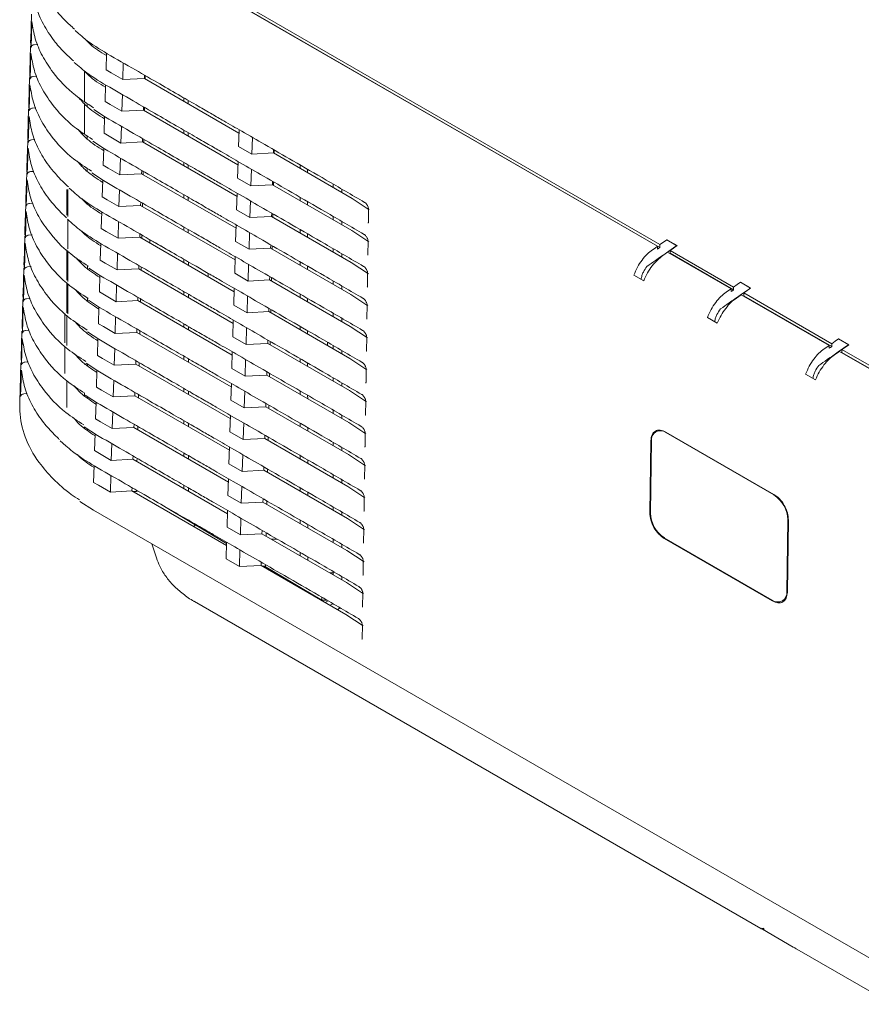
# Model space of a CAD drawing. Units: millimetres. Extents: x 11 to 409, y 17 to 283.
# Drawn here: x 297 to 321, y 218 to 246 of the extents above; entities that cross this region are included whole.
import ezdxf

# ---------------------------------------------------------------- set-up
doc = ezdxf.new("R2010")
doc.units = ezdxf.units.MM

msp = doc.modelspace()

# ---------------------------------------------------------------- linework, layer by layer
at = {"color": 7, "linetype": 'Continuous', "lineweight": 0}
for p, q in [((300.384, 248.547), (308.399, 243.92)), ((315.501, 239.83), (300.456, 248.515)), ((315.501, 239.913), (300.457, 248.598)), ((297.39, 246.553), (297.367, 245.803)), ((297.4, 246.345), (297.377, 245.595)), ((298.649, 246.078), (298.741, 245.999)), ((297.369, 245.886), (297.364, 245.723)), ((297.363, 245.639), (297.34, 244.888)), ((297.366, 245.734), (297.367, 245.668)), ((297.469, 245.674), (297.567, 245.681)), ((297.372, 245.431), (297.35, 244.68)), ((299.551, 245.429), (299.537, 244.949)), ((297.341, 244.971), (297.336, 244.809)), ((298.621, 245.163), (298.713, 245.085)), ((299.537, 244.949), (299.682, 244.863)), ((300.035, 245.148), (300.02, 244.667)), ((297.335, 244.725), (297.312, 243.972)), ((297.338, 244.82), (297.339, 244.754)), ((297.441, 244.759), (297.54, 244.766)), ((298.92, 244.912), (298.92, 244.032)), ((298.996, 244.861), (298.996, 244.828)), ((299.682, 244.863), (300.02, 244.667)), ((300.02, 244.667), (300.644, 244.699)), ((300.647, 244.795), (300.644, 244.699)), ((300.644, 244.699), (303.366, 243.127)), ((300.665, 244.686), (300.667, 244.783)), ((297.345, 244.517), (297.322, 243.765)), ((299.524, 244.514), (299.509, 244.034)), ((300.007, 244.233), (299.993, 243.753)), ((301.781, 244.042), (301.781, 244.14)), ((301.907, 244.067), (301.907, 243.969)), ((297.307, 243.811), (297.284, 243.057)), ((297.313, 244.056), (297.308, 243.895)), ((297.31, 243.907), (297.312, 243.84)), ((297.413, 243.844), (297.513, 243.851)), ((298.92, 243.969), (298.92, 243.099)), ((298.997, 243.978), (298.997, 243.889)), ((299.182, 243.807), (299.519, 243.585)), ((299.509, 244.034), (299.654, 243.948)), ((299.654, 243.948), (299.993, 243.753)), ((299.993, 243.753), (300.616, 243.784)), ((300.619, 243.88), (300.616, 243.784)), ((300.616, 243.784), (303.338, 242.213)), ((300.645, 243.767), (300.647, 243.864)), ((308.399, 243.92), (315.428, 239.862)), ((297.317, 243.603), (297.294, 242.849)), ((299.496, 243.6), (299.482, 243.12)), ((299.98, 243.319), (299.965, 242.838)), ((303.369, 243.223), (303.354, 242.743)), ((297.286, 243.141), (297.281, 242.981)), ((297.283, 242.992), (297.284, 242.926)), ((297.386, 242.929), (297.485, 242.936)), ((298.997, 243.045), (298.997, 242.951)), ((299.482, 243.12), (299.626, 243.034)), ((299.626, 243.034), (299.965, 242.838)), ((300.591, 242.966), (300.588, 242.87)), ((300.625, 242.848), (300.627, 242.945)), ((301.78, 243.112), (301.78, 243.21)), ((301.907, 243.137), (301.907, 243.039)), ((303.754, 243.001), (303.739, 242.52)), ((297.28, 242.897), (297.257, 242.142)), ((297.29, 242.689), (297.267, 241.934)), ((299.154, 242.892), (299.491, 242.67)), ((299.469, 242.685), (299.454, 242.205)), ((299.965, 242.838), (300.588, 242.87)), ((300.588, 242.87), (303.311, 241.298)), ((303.354, 242.743), (303.739, 242.52)), ((304.366, 242.648), (304.363, 242.552)), ((299.952, 242.404), (299.938, 241.924)), ((303.739, 242.52), (304.363, 242.552)), ((304.363, 242.552), (306.631, 241.242)), ((304.384, 242.54), (304.386, 242.636)), ((297.258, 242.226), (297.253, 242.067)), ((298.997, 242.111), (298.997, 242.019)), ((299.454, 242.205), (299.599, 242.119)), ((299.599, 242.119), (299.938, 241.924)), ((301.78, 242.182), (301.78, 242.279)), ((301.907, 242.206), (301.908, 242.108)), ((303.341, 242.309), (303.327, 241.828)), ((303.726, 242.086), (303.712, 241.606)), ((305.132, 242.107), (305.132, 242.205)), ((305.345, 242.083), (305.345, 241.985)), ((297.252, 241.983), (297.229, 241.227)), ((297.255, 242.079), (297.257, 242.012)), ((297.358, 242.014), (297.458, 242.021)), ((299.127, 241.978), (299.463, 241.756)), ((299.938, 241.924), (300.561, 241.955)), ((300.564, 242.051), (300.561, 241.955)), ((300.561, 241.955), (303.283, 240.384)), ((300.606, 241.929), (300.608, 242.026)), ((303.327, 241.828), (303.712, 241.606)), ((297.262, 241.775), (297.239, 241.019)), ((298.475, 241.536), (298.602, 241.428)), ((299.441, 241.771), (299.427, 241.291)), ((303.712, 241.606), (304.335, 241.637)), ((304.338, 241.733), (304.335, 241.637)), ((304.335, 241.637), (306.618, 240.319)), ((304.364, 241.62), (304.366, 241.717)), ((306.079, 241.561), (306.079, 241.657)), ((297.23, 241.311), (297.225, 241.153)), ((298.406, 241.504), (298.406, 240.756)), ((298.433, 241.498), (298.433, 240.724)), ((299.427, 241.291), (299.571, 241.205)), ((299.924, 241.49), (299.91, 241.009)), ((301.78, 241.251), (301.78, 241.349)), ((301.908, 241.275), (301.908, 241.177)), ((303.314, 241.394), (303.299, 240.913)), ((305.132, 241.177), (305.132, 241.275)), ((306.331, 241.511), (306.331, 241.415)), ((306.631, 241.242), (307.123, 240.916)), ((297.224, 241.069), (297.201, 240.312)), ((297.228, 241.165), (297.229, 241.098)), ((297.33, 241.099), (297.431, 241.106)), ((298.92, 241.182), (298.92, 241.153)), ((298.997, 241.13), (298.997, 241.088)), ((299.571, 241.205), (299.91, 241.009)), ((299.91, 241.009), (300.533, 241.04)), ((300.536, 241.137), (300.533, 241.04)), ((300.533, 241.04), (303.255, 239.469)), ((300.586, 241.01), (300.588, 241.107)), ((303.699, 241.172), (303.684, 240.691)), ((305.345, 241.152), (305.345, 241.054)), ((307.088, 240.998), (307.088, 240.939)), ((297.234, 240.861), (297.211, 240.104)), ((299.413, 240.856), (299.399, 240.376)), ((303.299, 240.913), (303.684, 240.691)), ((303.684, 240.691), (304.307, 240.723)), ((304.31, 240.819), (304.307, 240.723)), ((304.307, 240.723), (306.604, 239.397)), ((304.344, 240.701), (304.346, 240.798)), ((306.079, 240.63), (306.079, 240.727)), ((307.103, 240.923), (307.098, 240.556)), ((297.203, 240.396), (297.198, 240.239)), ((298.425, 240.641), (298.575, 240.514)), ((298.433, 240.634), (298.433, 239.79)), ((299.399, 240.376), (299.543, 240.29)), ((299.897, 240.575), (299.882, 240.095)), ((301.779, 240.321), (301.779, 240.419)), ((303.286, 240.48), (303.271, 239.999)), ((306.331, 240.58), (306.331, 240.485)), ((297.197, 240.155), (297.174, 239.397)), ((297.303, 240.183), (297.404, 240.191)), ((298.92, 240.249), (298.92, 240.213)), ((298.997, 240.197), (298.997, 240.156)), ((299.543, 240.29), (299.882, 240.095)), ((299.882, 240.095), (300.506, 240.126)), ((300.508, 240.222), (300.506, 240.126)), ((300.506, 240.126), (303.228, 238.554)), ((300.566, 240.091), (300.569, 240.187)), ((301.908, 240.345), (301.908, 240.247)), ((303.671, 240.257), (303.657, 239.777)), ((305.132, 240.247), (305.132, 240.345)), ((305.346, 240.221), (305.346, 240.123)), ((306.618, 240.319), (307.11, 239.993)), ((297.207, 239.948), (297.184, 239.189)), ((299.386, 239.941), (299.371, 239.461)), ((300.796, 240.051), (300.805, 240.051)), ((300.796, 240.051), (300.796, 239.958)), ((300.796, 240.051), (301.32, 239.754)), ((303.271, 239.999), (303.657, 239.777)), ((304.283, 239.904), (304.28, 239.808)), ((304.325, 239.782), (304.327, 239.879)), ((307.09, 240), (307.084, 239.634)), ((307.088, 240.008), (307.088, 240.007)), ((315.43, 239.78), (315.428, 239.862)), ((315.501, 239.913), (315.501, 239.83)), ((315.688, 239.675), (315.962, 239.866)), ((315.699, 240.051), (315.992, 239.881)), ((315.962, 239.899), (315.699, 240.051)), ((315.962, 239.866), (315.962, 239.899)), ((315.962, 239.899), (315.992, 239.881)), ((298.406, 239.758), (298.406, 238.882)), ((298.433, 239.73), (298.433, 238.852)), ((299.869, 239.661), (299.855, 239.18)), ((303.258, 239.565), (303.244, 239.084)), ((303.657, 239.777), (304.28, 239.808)), ((304.28, 239.808), (306.59, 238.474)), ((306.079, 239.7), (306.079, 239.796)), ((306.331, 239.65), (306.331, 239.554)), ((315.58, 239.594), (315.581, 239.6)), ((315.72, 239.697), (315.719, 239.691)), ((315.721, 239.693), (317.549, 238.638)), ((315.792, 239.661), (315.795, 239.744)), ((317.622, 238.605), (315.792, 239.661)), ((317.622, 238.689), (315.795, 239.744)), ((297.169, 239.241), (297.146, 238.482)), ((297.175, 239.481), (297.17, 239.325)), ((297.275, 239.268), (297.377, 239.276)), ((298.998, 239.31), (298.998, 239.195)), ((299.371, 239.461), (299.515, 239.376)), ((299.515, 239.376), (299.855, 239.18)), ((300.481, 239.308), (300.478, 239.211)), ((300.547, 239.172), (300.549, 239.268)), ((301.779, 239.391), (301.779, 239.489)), ((301.909, 239.414), (301.909, 239.316)), ((303.643, 239.343), (303.629, 238.862)), ((305.131, 239.317), (305.131, 239.414)), ((305.346, 239.29), (305.346, 239.193)), ((306.604, 239.397), (307.096, 239.071)), ((297.179, 239.034), (297.156, 238.274)), ((299.044, 239.234), (299.38, 239.012)), ((299.358, 239.027), (299.344, 238.547)), ((299.855, 239.18), (300.478, 239.211)), ((300.478, 239.211), (303.2, 237.64)), ((302.484, 239.081), (302.484, 238.984)), ((303.244, 239.084), (303.629, 238.862)), ((304.255, 238.99), (304.252, 238.894)), ((304.305, 238.863), (304.307, 238.96)), ((307.076, 239.078), (307.07, 238.711)), ((315.032, 238.87), (314.749, 239.033)), ((298.406, 238.816), (298.406, 237.944)), ((298.433, 238.787), (298.433, 237.915)), ((299.841, 238.746), (299.827, 238.266)), ((303.629, 238.862), (304.252, 238.894)), ((304.252, 238.894), (306.576, 237.552)), ((306.079, 238.769), (306.079, 238.866)), ((306.331, 238.719), (306.331, 238.624)), ((317.622, 238.689), (317.622, 238.605)), ((317.82, 238.826), (318.114, 238.656)), ((318.083, 238.674), (317.82, 238.826)), ((318.084, 238.641), (318.083, 238.674)), ((318.083, 238.674), (318.114, 238.656)), ((297.147, 238.565), (297.143, 238.411)), ((299.344, 238.547), (299.488, 238.461)), ((299.488, 238.461), (299.827, 238.266)), ((300.453, 238.393), (300.45, 238.297)), ((301.779, 238.461), (301.779, 238.558)), ((301.909, 238.483), (301.909, 238.385)), ((303.231, 238.651), (303.216, 238.17)), ((303.616, 238.428), (303.601, 237.948)), ((305.131, 238.386), (305.131, 238.484)), ((306.59, 238.474), (307.082, 238.148)), ((317.551, 238.556), (317.549, 238.638)), ((317.809, 238.45), (318.084, 238.641)), ((317.843, 238.468), (320.377, 237.005)), ((317.913, 238.437), (317.916, 238.519)), ((320.451, 236.972), (317.913, 238.437)), ((320.451, 237.056), (317.916, 238.519)), ((297.141, 238.327), (297.118, 237.567)), ((297.151, 238.12), (297.128, 237.359)), ((297.247, 238.353), (297.349, 238.361)), ((298.998, 238.376), (298.998, 238.271)), ((299.029, 238.312), (299.353, 238.098)), ((299.331, 238.112), (299.316, 237.632)), ((299.827, 238.266), (300.45, 238.297)), ((300.45, 238.297), (303.172, 236.725)), ((300.527, 238.252), (300.529, 238.349)), ((303.216, 238.17), (303.601, 237.948)), ((305.346, 238.36), (305.346, 238.262)), ((307.062, 238.155), (307.056, 237.789)), ((298.354, 237.926), (298.354, 237.082)), ((298.406, 237.873), (298.406, 237.006)), ((299.814, 237.832), (299.799, 237.351)), ((303.601, 237.948), (304.224, 237.979)), ((304.227, 238.075), (304.224, 237.979)), ((304.224, 237.979), (306.562, 236.629)), ((304.285, 237.944), (304.288, 238.041)), ((306.079, 237.839), (306.079, 237.935)), ((297.12, 237.65), (297.115, 237.497)), ((299.316, 237.632), (299.46, 237.547)), ((299.46, 237.547), (299.799, 237.351)), ((301.778, 237.53), (301.778, 237.628)), ((301.909, 237.552), (301.909, 237.455)), ((303.203, 237.736), (303.189, 237.255)), ((305.131, 237.456), (305.131, 237.554)), ((306.331, 237.788), (306.331, 237.693)), ((306.576, 237.552), (307.068, 237.226)), ((317.153, 237.645), (316.87, 237.809)), ((297.114, 237.414), (297.091, 236.652)), ((297.22, 237.438), (297.322, 237.445)), ((299.001, 237.397), (299.325, 237.183)), ((299.799, 237.351), (300.423, 237.382)), ((300.425, 237.479), (300.423, 237.382)), ((300.423, 237.382), (303.145, 235.811)), ((300.508, 237.333), (300.51, 237.43)), ((303.189, 237.255), (303.574, 237.033)), ((303.588, 237.514), (303.574, 237.033)), ((305.347, 237.429), (305.347, 237.331)), ((297.124, 237.206), (297.101, 236.444)), ((298.354, 236.983), (298.354, 236.196)), ((299.303, 237.198), (299.288, 236.718)), ((303.574, 237.033), (304.197, 237.065)), ((304.2, 237.161), (304.197, 237.065)), ((304.197, 237.065), (306.549, 235.707)), ((304.266, 237.025), (304.268, 237.121)), ((305.923, 237.096), (305.923, 236.999)), ((306.079, 236.908), (306.079, 237.005)), ((307.048, 237.233), (307.043, 236.866)), ((320.38, 236.923), (320.377, 237.005)), ((320.451, 237.056), (320.451, 236.972)), ((320.637, 236.818), (320.912, 237.008)), ((320.648, 237.193), (320.942, 237.024)), ((320.911, 237.041), (320.648, 237.193)), ((320.912, 237.008), (320.911, 237.041)), ((320.911, 237.041), (320.942, 237.024)), ((297.092, 236.735), (297.087, 236.583)), ((299.288, 236.718), (299.432, 236.632)), ((299.786, 236.917), (299.772, 236.436)), ((301.778, 236.6), (301.778, 236.698)), ((303.175, 236.822), (303.161, 236.341)), ((306.331, 236.858), (306.331, 236.763)), ((320.671, 236.835), (349.143, 220.399)), ((320.742, 236.804), (320.744, 236.886)), ((349.215, 220.367), (320.742, 236.804)), ((349.216, 220.45), (320.744, 236.886)), ((297.086, 236.5), (297.063, 235.736)), ((297.192, 236.523), (297.295, 236.53)), ((298.919, 236.487), (298.919, 236.452)), ((298.961, 236.491), (299.297, 236.269)), ((298.998, 236.466), (298.998, 236.428)), ((299.432, 236.632), (299.772, 236.436)), ((299.772, 236.436), (300.395, 236.468)), ((300.398, 236.564), (300.395, 236.468)), ((300.395, 236.468), (303.117, 234.896)), ((300.488, 236.414), (300.49, 236.511)), ((301.91, 236.622), (301.91, 236.524)), ((303.56, 236.599), (303.546, 236.119)), ((305.13, 236.526), (305.13, 236.624)), ((305.347, 236.498), (305.347, 236.401)), ((306.562, 236.629), (307.054, 236.303)), ((297.096, 236.292), (297.073, 235.529)), ((299.275, 236.283), (299.261, 235.803)), ((303.161, 236.341), (303.546, 236.119)), ((303.546, 236.119), (304.169, 236.15)), ((304.172, 236.246), (304.169, 236.15)), ((304.169, 236.15), (306.535, 234.784)), ((304.246, 236.106), (304.248, 236.202)), ((307.034, 236.31), (307.029, 235.944)), ((319.982, 236.012), (319.698, 236.176)), ((297.075, 235.844), (297.072, 235.82)), ((298.406, 235.987), (298.406, 235.315)), ((299.759, 236.003), (299.744, 235.522)), ((303.148, 235.907), (303.133, 235.426)), ((306.079, 235.978), (306.079, 236.074)), ((306.331, 235.927), (306.331, 235.832)), ((297.064, 235.82), (297.049, 235.315)), ((297.164, 235.608), (297.268, 235.615)), ((298.919, 235.631), (298.919, 235.535)), ((298.934, 235.576), (299.292, 235.342)), ((299.261, 235.803), (299.404, 235.718)), ((299.404, 235.718), (299.744, 235.522)), ((299.744, 235.522), (300.367, 235.553)), ((300.37, 235.65), (300.367, 235.553)), ((300.367, 235.553), (303.09, 233.982)), ((300.468, 235.495), (300.47, 235.592)), ((301.778, 235.67), (301.778, 235.768)), ((301.91, 235.691), (301.91, 235.593)), ((303.533, 235.685), (303.518, 235.204)), ((305.13, 235.595), (305.13, 235.693)), ((305.347, 235.568), (305.348, 235.47)), ((306.549, 235.707), (307.041, 235.381)), ((298.407, 235.315), (298.407, 235.214)), ((298.998, 235.534), (298.998, 235.496)), ((299.248, 235.37), (299.233, 234.889)), ((303.133, 235.426), (303.518, 235.204)), ((304.144, 235.332), (304.142, 235.236)), ((304.227, 235.186), (304.229, 235.283)), ((307.02, 235.388), (307.015, 235.021)), ((299.731, 235.088), (299.716, 234.607)), ((303.12, 234.993), (303.106, 234.512)), ((303.518, 235.204), (304.142, 235.236)), ((304.142, 235.236), (306.521, 233.862)), ((306.079, 235.047), (306.079, 235.143)), ((306.331, 234.997), (306.331, 234.902)), ((299.233, 234.889), (299.377, 234.803)), ((299.377, 234.803), (299.716, 234.607)), ((300.343, 234.735), (300.34, 234.639)), ((301.777, 234.739), (301.777, 234.837)), ((301.91, 234.76), (301.91, 234.662)), ((303.505, 234.77), (303.491, 234.29)), ((305.13, 234.665), (305.13, 234.763)), ((306.535, 234.784), (307.027, 234.458)), ((298.907, 234.661), (299.264, 234.427)), ((298.919, 234.654), (298.919, 234.623)), ((298.998, 234.601), (298.998, 234.563)), ((299.22, 234.456), (299.206, 233.974)), ((299.716, 234.607), (300.34, 234.639)), ((300.34, 234.639), (303.062, 233.067)), ((300.449, 234.576), (300.451, 234.673)), ((303.106, 234.512), (303.491, 234.29)), ((304.117, 234.417), (304.114, 234.321)), ((305.348, 234.637), (305.348, 234.539)), ((307.007, 234.465), (307.001, 234.099)), ((315.672, 234.509), (318.783, 232.713)), ((315.672, 234.493), (318.783, 232.697)), ((298.217, 234.253), (298.381, 234.113)), ((299.703, 234.174), (299.689, 233.693)), ((303.491, 234.29), (304.114, 234.321)), ((304.114, 234.321), (306.507, 232.939)), ((304.207, 234.267), (304.209, 234.364)), ((306.079, 234.117), (306.079, 234.213)), ((315.207, 232.182), (315.238, 234.258)), ((315.223, 232.177), (315.254, 234.252)), ((299.206, 233.974), (299.349, 233.889)), ((299.349, 233.889), (299.689, 233.693)), ((301.777, 233.809), (301.777, 233.907)), ((303.092, 234.078), (303.078, 233.597)), ((303.478, 233.856), (303.463, 233.375)), ((306.331, 234.066), (306.331, 233.971)), ((306.521, 233.862), (307.013, 233.536)), ((299.689, 233.693), (300.312, 233.724)), ((300.315, 233.82), (300.312, 233.724)), ((300.312, 233.724), (303.034, 232.153)), ((300.429, 233.657), (300.431, 233.753)), ((301.911, 233.83), (301.911, 233.732)), ((303.078, 233.597), (303.463, 233.375)), ((305.129, 233.735), (305.129, 233.833)), ((305.348, 233.706), (305.348, 233.608)), ((299.193, 233.54), (299.178, 233.059)), ((303.463, 233.375), (304.086, 233.406)), ((304.089, 233.503), (304.086, 233.406)), ((304.086, 233.406), (306.493, 232.017)), ((304.187, 233.348), (304.189, 233.445)), ((306.079, 233.186), (306.079, 233.282)), ((306.993, 233.543), (306.987, 233.176)), ((299.178, 233.059), (299.321, 232.975)), ((299.676, 233.259), (299.661, 232.778)), ((303.065, 233.163), (303.05, 232.683)), ((306.331, 233.136), (306.331, 233.041)), ((299.321, 232.975), (299.661, 232.778)), ((299.661, 232.778), (300.284, 232.81)), ((300.287, 232.906), (300.284, 232.81)), ((300.284, 232.81), (303.007, 231.238)), ((300.312, 232.794), (300.41, 232.794)), ((300.41, 232.794), (300.411, 232.834)), ((301.777, 232.879), (301.777, 232.977)), ((301.911, 232.899), (301.911, 232.801)), ((303.45, 232.941), (303.435, 232.46)), ((305.129, 232.805), (305.129, 232.902)), ((305.349, 232.776), (305.349, 232.678)), ((306.507, 232.939), (306.999, 232.613)), ((298.784, 232.505), (299.176, 232.258)), ((303.05, 232.683), (303.435, 232.46)), ((303.435, 232.46), (304.059, 232.492)), ((304.062, 232.588), (304.059, 232.492)), ((304.059, 232.492), (306.479, 231.094)), ((304.168, 232.429), (304.17, 232.526)), ((306.979, 232.62), (306.973, 232.254)), ((299.173, 232.257), (323.027, 218.486)), ((303.008, 231.301), (301.27, 232.338)), ((303.037, 232.249), (303.023, 231.768)), ((306.079, 232.256), (306.079, 232.352)), ((306.331, 232.205), (306.331, 232.111)), ((303.422, 232.027), (303.408, 231.546)), ((305.129, 231.874), (305.129, 231.972)), ((306.493, 232.017), (306.985, 231.691)), ((319.186, 231.982), (319.155, 229.907)), ((319.202, 231.969), (319.171, 229.894)), ((303.023, 231.768), (303.408, 231.546)), ((304.034, 231.674), (304.031, 231.577)), ((304.148, 231.51), (304.15, 231.607)), ((305.349, 231.845), (305.349, 231.747)), ((306.965, 231.698), (306.96, 231.331)), ((303.01, 231.334), (302.995, 230.854)), ((303.408, 231.546), (304.031, 231.577)), ((304.031, 231.577), (306.466, 230.172)), ((304.302, 231.421), (304.471, 231.421)), ((306.079, 231.325), (306.079, 231.421)), ((318.738, 229.666), (315.626, 231.462)), ((318.737, 229.643), (315.626, 231.439)), ((300.852, 231.287), (300.989, 230.879)), ((303.395, 231.112), (303.38, 230.631)), ((305.128, 230.944), (305.128, 231.042)), ((306.331, 231.275), (306.331, 231.18)), ((306.479, 231.094), (306.971, 230.768)), ((302.995, 230.854), (303.38, 230.631)), ((304.006, 230.759), (304.003, 230.663)), ((305.349, 230.914), (305.349, 230.816)), ((306.951, 230.775), (306.946, 230.409)), ((303.38, 230.631), (304.003, 230.663)), ((304.003, 230.663), (306.452, 229.249)), ((304.031, 230.647), (304.129, 230.647)), ((305.758, 229.661), (304.105, 230.647)), ((304.129, 230.647), (304.13, 230.687)), ((306.079, 230.446), (305.992, 230.446)), ((306.079, 230.395), (306.079, 230.491)), ((306.331, 230.344), (306.331, 230.25)), ((306.466, 230.172), (306.958, 229.846)), ((302.089, 229.621), (318.404, 220.202)), ((305.758, 229.661), (305.757, 229.748)), ((305.91, 229.659), (305.758, 229.661)), ((305.935, 229.644), (305.852, 229.596)), ((306.938, 229.853), (306.932, 229.486)), ((319.027, 229.637), (319.098, 229.677)), ((305.993, 229.514), (306.076, 229.562)), ((306.205, 229.392), (306.287, 229.439)), ((306.452, 229.249), (306.944, 228.923)), ((306.924, 228.93), (306.918, 228.564)), ((318.452, 220.176), (319.341, 219.663)), ((319.442, 219.603), (322.194, 218.014))]:
    msp.add_line(p, q, dxfattribs=at)
at = {"color": 7, "linetype": 'Continuous', "lineweight": 0, "flags": 128}
for points in [[(315.428, 239.862), (315.358, 239.813), (315.287, 239.765)], [(315.501, 239.83), (315.465, 239.805), (315.43, 239.78)], [(315.699, 240.051), (315.6, 239.982), (315.501, 239.913)], [(315.795, 239.744), (315.893, 239.812), (315.992, 239.881)], [(315.581, 239.595), (315.651, 239.644), (315.721, 239.693)], [(317.82, 238.826), (317.721, 238.757), (317.622, 238.689)], [(317.549, 238.638), (317.479, 238.589), (317.409, 238.54)], [(317.622, 238.605), (317.587, 238.58), (317.551, 238.556)], [(317.703, 238.37), (317.773, 238.419), (317.843, 238.468)], [(317.916, 238.519), (318.015, 238.588), (318.114, 238.656)], [(320.377, 237.005), (320.307, 236.956), (320.237, 236.907)], [(320.451, 236.972), (320.415, 236.947), (320.38, 236.923)], [(320.648, 237.193), (320.549, 237.125), (320.451, 237.056)], [(320.744, 236.886), (320.843, 236.955), (320.942, 237.024)], [(320.531, 236.738), (320.601, 236.786), (320.671, 236.835)]]:
    msp.add_lwpolyline(points, dxfattribs=at)
at = {"color": 7, "linetype": 'Continuous', "lineweight": 0}
for centre, radius, start, end in [((315.511, 234.29), 0.259, 51.6286, 188.3671), ((318.308, 231.958), 0.878, 1.5833, 57.2673), ((316.101, 232.201), 0.878, 181.5834, 237.2668), ((318.898, 229.869), 0.259, 231.6289, 8.3666)]:
    msp.add_arc(centre, radius, start, end, dxfattribs=at)
for points, knots in [([(298.626, 246.122), (298.534, 246.204), (298.325, 246.39), (298.025, 246.742), (297.742, 247.177), (297.532, 247.671), (297.481, 248.006), (297.455, 248.173)], [0, 0, 0, 0, 0.13389, 0.304558, 0.538601, 0.770414, 1, 1, 1, 1]), ([(298.598, 245.208), (298.506, 245.29), (298.298, 245.476), (297.997, 245.828), (297.715, 246.263), (297.504, 246.757), (297.453, 247.092), (297.428, 247.259)], [0, 0, 0, 0, 0.1337688, 0.3045833, 0.5386594, 0.7704639, 1, 1, 1, 1]), ([(299.172, 243.858), (298.994, 243.974), (298.524, 244.279), (298.049, 244.795), (297.687, 245.349), (297.477, 245.843), (297.426, 246.178), (297.4, 246.345)], [0, 0, 0, 0, 0.169218, 0.445988, 0.632468, 0.817138, 1, 1, 1, 1]), ([(298.741, 245.999), (298.804, 245.944), (299.044, 245.732), (299.349, 245.549), (299.574, 245.414)], [0, 0, 0, 0, 0.261165, 1, 1, 1, 1]), ([(298.916, 245.85), (298.964, 245.798), (299.13, 245.616), (299.375, 245.466), (299.549, 245.359)], [0, 0, 0, 0, 0.289906, 1, 1, 1, 1]), ([(297.377, 245.595), (297.379, 245.605), (297.382, 245.625), (297.403, 245.65), (297.433, 245.669), (297.457, 245.672), (297.469, 245.674)], [0, 0, 0, 0, 0.2478918, 0.50059, 0.749858, 1, 1, 1, 1]), ([(299.144, 242.943), (298.966, 243.059), (298.497, 243.365), (298.022, 243.88), (297.659, 244.435), (297.449, 244.929), (297.398, 245.264), (297.372, 245.431)], [0, 0, 0, 0, 0.169185, 0.445965, 0.632476, 0.817155, 1, 1, 1, 1]), ([(299.574, 245.414), (299.843, 245.259), (300.347, 244.968), (301.053, 244.56), (301.657, 244.212), (302.159, 243.922), (302.571, 243.684), (302.989, 243.442), (303.495, 243.15), (304.16, 242.767), (304.972, 242.298), (305.931, 241.746), (306.619, 241.344), (306.987, 241.128)], [0, 0, 0, 0, 0.108883, 0.20405, 0.2855, 0.353234, 0.40725, 0.452495, 0.522331, 0.612005, 0.721515, 0.850864, 1, 1, 1, 1]), ([(298.713, 245.085), (298.776, 245.03), (299.016, 244.818), (299.321, 244.635), (299.546, 244.499)], [0, 0, 0, 0, 0.2611649, 1, 1, 1, 1]), ([(298.909, 244.919), (298.952, 244.872), (299.112, 244.697), (299.348, 244.552), (299.522, 244.446)], [0, 0, 0, 0, 0.265847, 1, 1, 1, 1]), ([(297.35, 244.68), (297.351, 244.69), (297.354, 244.709), (297.376, 244.734), (297.405, 244.754), (297.429, 244.757), (297.441, 244.759)], [0, 0, 0, 0, 0.247881, 0.500587, 0.74986, 1, 1, 1, 1]), ([(299.116, 242.029), (298.938, 242.145), (298.469, 242.45), (297.994, 242.966), (297.632, 243.521), (297.422, 244.015), (297.37, 244.35), (297.345, 244.517)], [0, 0, 0, 0, 0.169156, 0.445943, 0.632468, 0.817153, 1, 1, 1, 1]), ([(299.546, 244.5), (299.802, 244.352), (300.296, 244.067), (300.992, 243.665), (301.601, 243.314), (302.107, 243.021), (302.523, 242.781), (302.944, 242.538), (303.454, 242.244), (304.124, 241.857), (304.942, 241.384), (305.908, 240.828), (306.602, 240.423), (306.973, 240.206)], [0, 0, 0, 0, 0.103536, 0.199275, 0.281213, 0.349353, 0.403693, 0.44921, 0.519465, 0.609677, 0.719844, 0.849969, 1, 1, 1, 1]), ([(298.753, 244.142), (298.836, 244.048), (299.032, 243.825), (299.325, 243.64), (299.494, 243.532)], [0, 0, 0, 0, 0.420336, 1, 1, 1, 1]), ([(297.322, 243.765), (297.324, 243.774), (297.327, 243.794), (297.348, 243.819), (297.377, 243.838), (297.401, 243.842), (297.413, 243.844)], [0, 0, 0, 0, 0.2478774, 0.5005756, 0.7498448, 1, 1, 1, 1]), ([(298.452, 241.58), (298.41, 241.617), (298.288, 241.724), (298.114, 241.908), (297.859, 242.211), (297.605, 242.607), (297.394, 243.101), (297.343, 243.437), (297.317, 243.603)], [0, 0, 0, 0, 0.060897, 0.178774, 0.292986, 0.53116, 0.766831, 1, 1, 1, 1]), ([(299.519, 243.585), (299.789, 243.429), (300.295, 243.137), (301.003, 242.728), (301.609, 242.378), (302.113, 242.087), (302.527, 241.848), (302.947, 241.606), (303.455, 241.313), (304.122, 240.928), (304.937, 240.457), (305.899, 239.903), (306.59, 239.5), (306.96, 239.283)], [0, 0, 0, 0, 0.108883, 0.204051, 0.2855, 0.353234, 0.40725, 0.452495, 0.522332, 0.612005, 0.721515, 0.850864, 1, 1, 1, 1]), ([(298.731, 243.227), (298.813, 243.134), (299.008, 242.911), (299.298, 242.726), (299.467, 242.619)], [0, 0, 0, 0, 0.4199499, 1, 1, 1, 1]), ([(298.401, 240.685), (298.345, 240.736), (298.224, 240.848), (298.058, 241.026), (297.824, 241.308), (297.577, 241.693), (297.366, 242.187), (297.315, 242.523), (297.29, 242.689)], [0, 0, 0, 0, 0.085027, 0.186502, 0.285336, 0.526155, 0.764375, 1, 1, 1, 1]), ([(297.294, 242.849), (297.296, 242.859), (297.299, 242.879), (297.32, 242.904), (297.35, 242.923), (297.374, 242.927), (297.386, 242.929)], [0, 0, 0, 0, 0.247972, 0.500779, 0.749951, 1, 1, 1, 1]), ([(299.491, 242.67), (299.761, 242.514), (300.269, 242.222), (300.978, 241.812), (301.585, 241.462), (302.09, 241.17), (302.505, 240.93), (302.925, 240.688), (303.434, 240.394), (304.103, 240.008), (304.919, 239.537), (305.883, 238.982), (306.575, 238.577), (306.946, 238.361)], [0, 0, 0, 0, 0.108883, 0.204051, 0.2855, 0.353234, 0.40725, 0.452495, 0.522332, 0.612005, 0.721515, 0.850864, 1, 1, 1, 1]), ([(298.709, 242.313), (298.79, 242.219), (298.983, 241.998), (299.272, 241.813), (299.439, 241.705)], [0, 0, 0, 0, 0.4195949, 1, 1, 1, 1]), ([(297.267, 241.934), (297.268, 241.944), (297.271, 241.964), (297.293, 241.989), (297.322, 242.008), (297.346, 242.012), (297.358, 242.014)], [0, 0, 0, 0, 0.247884, 0.500608, 0.74989, 1, 1, 1, 1]), ([(299.033, 239.286), (298.855, 239.402), (298.386, 239.707), (297.911, 240.224), (297.549, 240.778), (297.339, 241.273), (297.287, 241.609), (297.262, 241.775)], [0, 0, 0, 0, 0.169158, 0.445947, 0.632454, 0.817138, 1, 1, 1, 1]), ([(299.463, 241.756), (299.721, 241.607), (300.217, 241.321), (300.917, 240.917), (301.529, 240.563), (302.038, 240.27), (302.456, 240.028), (302.88, 239.784), (303.393, 239.488), (304.067, 239.099), (304.889, 238.623), (305.861, 238.064), (306.558, 237.657), (306.932, 237.438)], [0, 0, 0, 0, 0.1035365, 0.1992747, 0.2812132, 0.3493529, 0.4036935, 0.44921, 0.5194652, 0.6096765, 0.7198442, 0.8499686, 1, 1, 1, 1]), ([(298.602, 241.428), (298.665, 241.372), (298.906, 241.16), (299.21, 240.977), (299.436, 240.841)], [0, 0, 0, 0, 0.26118, 1, 1, 1, 1]), ([(298.845, 241.231), (298.877, 241.195), (299.024, 241.033), (299.242, 240.898), (299.411, 240.792)], [0, 0, 0, 0, 0.217497, 1, 1, 1, 1]), ([(297.239, 241.019), (297.241, 241.029), (297.244, 241.049), (297.265, 241.074), (297.294, 241.093), (297.318, 241.097), (297.33, 241.099)], [0, 0, 0, 0, 0.247882, 0.500587, 0.74986, 1, 1, 1, 1]), ([(306.987, 241.128), (306.995, 241.123), (307.01, 241.113), (307.032, 241.092), (307.053, 241.067), (307.071, 241.038), (307.086, 241.008), (307.096, 240.977), (307.103, 240.947), (307.103, 240.928), (307.103, 240.919)], [0, 0, 0, 0, 0.124345, 0.249207, 0.374453, 0.499872, 0.625325, 0.750602, 0.875564, 1, 1, 1, 1]), ([(299.018, 238.362), (298.836, 238.481), (298.362, 238.79), (297.883, 239.31), (297.521, 239.865), (297.311, 240.359), (297.26, 240.695), (297.234, 240.861)], [0, 0, 0, 0, 0.172573, 0.448225, 0.633995, 0.817919, 1, 1, 1, 1]), ([(299.436, 240.841), (299.707, 240.685), (300.216, 240.391), (300.928, 239.98), (301.538, 239.628), (302.045, 239.335), (302.461, 239.095), (302.883, 238.851), (303.394, 238.557), (304.065, 238.169), (304.884, 237.696), (305.852, 237.139), (306.546, 236.733), (306.918, 236.516)], [0, 0, 0, 0, 0.108885, 0.204052, 0.285502, 0.353235, 0.407251, 0.452496, 0.522332, 0.612005, 0.721516, 0.850864, 1, 1, 1, 1]), ([(298.575, 240.514), (298.638, 240.458), (298.878, 240.246), (299.183, 240.062), (299.408, 239.927)], [0, 0, 0, 0, 0.261179, 1, 1, 1, 1]), ([(307.098, 240.557), (307.097, 240.549), (307.096, 240.532), (307.094, 240.53), (307.092, 240.529)], [0, 0, 0, 0, 0.520221, 1, 1, 1, 1]), ([(297.202, 240.292), (297.201, 240.279), (297.199, 240.243), (297.2, 240.206), (297.201, 240.184)], [0, 0, 0, 0, 0.384167, 1, 1, 1, 1]), ([(297.211, 240.104), (297.213, 240.114), (297.216, 240.134), (297.237, 240.159), (297.267, 240.178), (297.291, 240.182), (297.303, 240.183)], [0, 0, 0, 0, 0.247886, 0.500584, 0.749855, 1, 1, 1, 1]), ([(298.842, 240.294), (298.868, 240.267), (299.008, 240.113), (299.214, 239.984), (299.384, 239.879)], [0, 0, 0, 0, 0.179467, 1, 1, 1, 1]), ([(306.973, 240.206), (306.98, 240.201), (306.995, 240.191), (307.018, 240.17), (307.039, 240.145), (307.057, 240.116), (307.072, 240.086), (307.082, 240.055), (307.089, 240.024), (307.089, 240.006), (307.09, 239.997)], [0, 0, 0, 0, 0.124277, 0.249095, 0.374316, 0.499729, 0.625196, 0.750501, 0.875503, 1, 1, 1, 1]), ([(298.991, 237.448), (298.808, 237.567), (298.334, 237.876), (297.856, 238.396), (297.493, 238.95), (297.283, 239.445), (297.232, 239.781), (297.207, 239.948)], [0, 0, 0, 0, 0.1725949, 0.4482393, 0.6339986, 0.8179182, 1, 1, 1, 1]), ([(299.408, 239.927), (299.68, 239.77), (300.19, 239.476), (300.903, 239.064), (301.514, 238.711), (302.022, 238.418), (302.439, 238.177), (302.862, 237.933), (303.373, 237.638), (304.045, 237.25), (304.866, 236.776), (305.836, 236.218), (306.532, 235.811), (306.904, 235.593)], [0, 0, 0, 0, 0.108885, 0.204052, 0.285502, 0.353235, 0.407251, 0.452496, 0.522332, 0.612005, 0.721516, 0.850864, 1, 1, 1, 1]), ([(298.673, 239.535), (298.743, 239.455), (298.923, 239.247), (299.192, 239.072), (299.356, 238.965)], [0, 0, 0, 0, 0.387246, 1, 1, 1, 1]), ([(307.084, 239.635), (307.084, 239.626), (307.082, 239.61), (307.08, 239.607), (307.079, 239.606)], [0, 0, 0, 0, 0.520219, 1, 1, 1, 1]), ([(315.287, 239.765), (315.235, 239.724), (315.128, 239.641), (314.98, 239.468), (314.844, 239.263), (314.781, 239.111), (314.749, 239.033)], [0, 0, 0, 0, 0.234463, 0.479284, 0.734465, 1, 1, 1, 1]), ([(315.032, 238.87), (315.066, 238.947), (315.132, 239.097), (315.271, 239.3), (315.422, 239.472), (315.529, 239.555), (315.581, 239.595)], [0, 0, 0, 0, 0.265519, 0.520695, 0.765521, 1, 1, 1, 1]), ([(315.688, 239.675), (315.583, 239.602), (315.395, 239.471), (315.207, 239.34), (315.125, 239.283)], [0, 0, 0, 0, 0.5598, 1, 1, 1, 1]), ([(297.175, 239.379), (297.174, 239.365), (297.171, 239.329), (297.173, 239.292), (297.174, 239.27)], [0, 0, 0, 0, 0.386188, 1, 1, 1, 1]), ([(297.184, 239.189), (297.185, 239.199), (297.188, 239.219), (297.21, 239.244), (297.239, 239.263), (297.263, 239.267), (297.275, 239.268)], [0, 0, 0, 0, 0.2478856, 0.5005986, 0.7498731, 1, 1, 1, 1]), ([(306.959, 239.284), (306.966, 239.279), (306.982, 239.269), (307.004, 239.248), (307.025, 239.222), (307.043, 239.194), (307.058, 239.163), (307.068, 239.132), (307.075, 239.102), (307.075, 239.083), (307.076, 239.074)], [0, 0, 0, 0, 0.124277, 0.249096, 0.374316, 0.49973, 0.625196, 0.750502, 0.875505, 1, 1, 1, 1]), ([(314.955, 238.914), (314.963, 238.949), (314.977, 239.018), (315.03, 239.148), (315.088, 239.23), (315.125, 239.283)], [0, 0, 0, 0, 0.279065, 0.539124, 1, 1, 1, 1]), ([(298.951, 236.542), (298.773, 236.658), (298.303, 236.964), (297.828, 237.481), (297.466, 238.036), (297.256, 238.531), (297.205, 238.867), (297.179, 239.034)], [0, 0, 0, 0, 0.169365, 0.446077, 0.632522, 0.817163, 1, 1, 1, 1]), ([(299.38, 239.012), (299.639, 238.863), (300.138, 238.575), (300.842, 238.168), (301.458, 237.813), (301.97, 237.518), (302.39, 237.275), (302.816, 237.029), (303.332, 236.731), (304.009, 236.34), (304.836, 235.862), (305.814, 235.3), (306.515, 234.89), (306.89, 234.671)], [0, 0, 0, 0, 0.103537, 0.199275, 0.281213, 0.349353, 0.403694, 0.44921, 0.519465, 0.609677, 0.719844, 0.849968, 1, 1, 1, 1]), ([(307.07, 238.712), (307.07, 238.704), (307.068, 238.687), (307.066, 238.685), (307.065, 238.684)], [0, 0, 0, 0, 0.520226, 1, 1, 1, 1]), ([(297.147, 238.465), (297.146, 238.451), (297.143, 238.415), (297.145, 238.379), (297.146, 238.356)], [0, 0, 0, 0, 0.388111, 1, 1, 1, 1]), ([(298.659, 238.611), (298.726, 238.534), (298.902, 238.33), (299.165, 238.159), (299.329, 238.052)], [0, 0, 0, 0, 0.377368, 1, 1, 1, 1]), ([(317.409, 238.54), (317.357, 238.499), (317.25, 238.417), (317.101, 238.244), (316.965, 238.039), (316.902, 237.886), (316.87, 237.809)], [0, 0, 0, 0, 0.234463, 0.479284, 0.734465, 1, 1, 1, 1]), ([(317.809, 238.45), (317.704, 238.377), (317.516, 238.247), (317.329, 238.116), (317.246, 238.058)], [0, 0, 0, 0, 0.5598, 1, 1, 1, 1]), ([(298.924, 235.627), (298.745, 235.744), (298.276, 236.05), (297.8, 236.568), (297.438, 237.122), (297.228, 237.617), (297.177, 237.953), (297.151, 238.12)], [0, 0, 0, 0, 0.169507, 0.446172, 0.632589, 0.817198, 1, 1, 1, 1]), ([(297.156, 238.274), (297.158, 238.284), (297.161, 238.304), (297.182, 238.329), (297.211, 238.348), (297.235, 238.351), (297.247, 238.353)], [0, 0, 0, 0, 0.247879, 0.500584, 0.749853, 1, 1, 1, 1]), ([(306.946, 238.361), (306.953, 238.356), (306.969, 238.346), (306.991, 238.324), (307.011, 238.299), (307.029, 238.271), (307.044, 238.24), (307.055, 238.209), (307.061, 238.179), (307.062, 238.161), (307.062, 238.152)], [0, 0, 0, 0, 0.124345, 0.249207, 0.374453, 0.499871, 0.625326, 0.750602, 0.875562, 1, 1, 1, 1]), ([(317.153, 237.645), (317.187, 237.722), (317.253, 237.872), (317.392, 238.076), (317.543, 238.247), (317.65, 238.33), (317.703, 238.37)], [0, 0, 0, 0, 0.2655189, 0.5206949, 0.765521, 1, 1, 1, 1]), ([(299.353, 238.098), (299.626, 237.94), (300.137, 237.645), (300.854, 237.231), (301.466, 236.878), (301.976, 236.583), (302.395, 236.342), (302.819, 236.097), (303.333, 235.8), (304.007, 235.411), (304.831, 234.935), (305.804, 234.375), (306.503, 233.967), (306.877, 233.748)], [0, 0, 0, 0, 0.108885, 0.204052, 0.285501, 0.353235, 0.407251, 0.452496, 0.522332, 0.612005, 0.721515, 0.850864, 1, 1, 1, 1]), ([(317.077, 237.689), (317.084, 237.725), (317.099, 237.793), (317.151, 237.923), (317.209, 238.005), (317.246, 238.058)], [0, 0, 0, 0, 0.279065, 0.539124, 1, 1, 1, 1]), ([(298.645, 237.687), (298.709, 237.614), (298.882, 237.414), (299.139, 237.246), (299.301, 237.139)], [0, 0, 0, 0, 0.367241, 1, 1, 1, 1]), ([(307.056, 237.79), (307.056, 237.781), (307.055, 237.765), (307.052, 237.762), (307.051, 237.761)], [0, 0, 0, 0, 0.520224, 1, 1, 1, 1]), ([(297.128, 237.359), (297.13, 237.369), (297.133, 237.389), (297.154, 237.414), (297.184, 237.433), (297.208, 237.436), (297.22, 237.438)], [0, 0, 0, 0, 0.247884, 0.500589, 0.749854, 1, 1, 1, 1]), ([(306.932, 237.438), (306.94, 237.433), (306.955, 237.423), (306.977, 237.402), (306.998, 237.376), (307.016, 237.348), (307.03, 237.318), (307.041, 237.287), (307.047, 237.257), (307.048, 237.238), (307.048, 237.229)], [0, 0, 0, 0, 0.124345, 0.249207, 0.374453, 0.499871, 0.625326, 0.750602, 0.875562, 1, 1, 1, 1]), ([(298.896, 234.713), (298.718, 234.829), (298.248, 235.136), (297.773, 235.653), (297.411, 236.208), (297.201, 236.703), (297.149, 237.039), (297.124, 237.206)], [0, 0, 0, 0, 0.169502, 0.446165, 0.632519, 0.817129, 1, 1, 1, 1]), ([(299.325, 237.183), (299.585, 237.033), (300.086, 236.744), (300.792, 236.336), (301.41, 235.98), (301.924, 235.683), (302.346, 235.439), (302.773, 235.193), (303.291, 234.894), (303.971, 234.501), (304.801, 234.022), (305.782, 233.457), (306.486, 233.046), (306.863, 232.826)], [0, 0, 0, 0, 0.103538, 0.199276, 0.281214, 0.349354, 0.403694, 0.449211, 0.519466, 0.609677, 0.719844, 0.849968, 1, 1, 1, 1]), ([(298.631, 236.764), (298.692, 236.694), (298.861, 236.497), (299.112, 236.332), (299.274, 236.226)], [0, 0, 0, 0, 0.356826, 1, 1, 1, 1]), ([(307.043, 236.867), (307.042, 236.859), (307.041, 236.842), (307.038, 236.84), (307.037, 236.839)], [0, 0, 0, 0, 0.520223, 1, 1, 1, 1]), ([(320.237, 236.907), (320.185, 236.867), (320.078, 236.784), (319.929, 236.611), (319.794, 236.406), (319.731, 236.254), (319.698, 236.176)], [0, 0, 0, 0, 0.234463, 0.479284, 0.734465, 1, 1, 1, 1]), ([(319.982, 236.012), (320.015, 236.089), (320.082, 236.239), (320.221, 236.443), (320.372, 236.614), (320.479, 236.697), (320.531, 236.738)], [0, 0, 0, 0, 0.265519, 0.520695, 0.765521, 1, 1, 1, 1]), ([(320.637, 236.818), (320.532, 236.744), (320.345, 236.614), (320.157, 236.483), (320.075, 236.425)], [0, 0, 0, 0, 0.5598, 1, 1, 1, 1]), ([(297.101, 236.444), (297.102, 236.454), (297.105, 236.473), (297.127, 236.498), (297.156, 236.518), (297.18, 236.521), (297.192, 236.523)], [0, 0, 0, 0, 0.247864, 0.500563, 0.749834, 1, 1, 1, 1]), ([(306.917, 236.516), (306.925, 236.511), (306.94, 236.501), (306.963, 236.48), (306.983, 236.455), (307.001, 236.426), (307.016, 236.396), (307.027, 236.365), (307.034, 236.334), (307.034, 236.316), (307.034, 236.307)], [0, 0, 0, 0, 0.124277, 0.249095, 0.374316, 0.49973, 0.625196, 0.750502, 0.875505, 1, 1, 1, 1]), ([(319.905, 236.057), (319.913, 236.092), (319.927, 236.16), (319.979, 236.29), (320.037, 236.373), (320.075, 236.425)], [0, 0, 0, 0, 0.279065, 0.539124, 1, 1, 1, 1]), ([(298.194, 234.297), (298.185, 234.304), (298.116, 234.365), (298, 234.482), (297.846, 234.649), (297.627, 234.917), (297.384, 235.294), (297.173, 235.789), (297.122, 236.125), (297.096, 236.292)], [0, 0, 0, 0, 0.012293, 0.102846, 0.192243, 0.280483, 0.522573, 0.762411, 1, 1, 1, 1]), ([(299.297, 236.269), (299.558, 236.118), (300.06, 235.829), (300.767, 235.42), (301.386, 235.063), (301.901, 234.766), (302.324, 234.522), (302.752, 234.275), (303.271, 233.975), (303.952, 233.582), (304.784, 233.101), (305.766, 232.536), (306.471, 232.124), (306.849, 231.903)], [0, 0, 0, 0, 0.1035381, 0.1992762, 0.2812143, 0.3493538, 0.4036944, 0.4492108, 0.5194656, 0.6096767, 0.7198441, 0.8499683, 1, 1, 1, 1]), ([(298.617, 235.84), (298.674, 235.773), (298.84, 235.581), (299.085, 235.419), (299.246, 235.313)], [0, 0, 0, 0, 0.346186, 1, 1, 1, 1]), ([(307.029, 235.945), (307.028, 235.936), (307.027, 235.92), (307.024, 235.917), (307.023, 235.916)], [0, 0, 0, 0, 0.520219, 1, 1, 1, 1]), ([(297.073, 235.529), (297.075, 235.538), (297.078, 235.558), (297.099, 235.583), (297.128, 235.603), (297.152, 235.606), (297.164, 235.608)], [0, 0, 0, 0, 0.24787, 0.500575, 0.749845, 1, 1, 1, 1]), ([(306.903, 235.594), (306.911, 235.589), (306.926, 235.579), (306.949, 235.558), (306.969, 235.532), (306.988, 235.504), (307.002, 235.473), (307.013, 235.442), (307.02, 235.412), (307.02, 235.393), (307.02, 235.384)], [0, 0, 0, 0, 0.124277, 0.249096, 0.374316, 0.49973, 0.625196, 0.750503, 0.875505, 1, 1, 1, 1]), ([(297.049, 235.315), (297.049, 235.248), (297.047, 234.931), (297.173, 234.358), (297.527, 233.701), (298.005, 233.153), (298.402, 232.792), (298.691, 232.607), (298.773, 232.555)], [0, 0, 0, 0, 0.06708, 0.317364, 0.574883, 0.75073, 0.929803, 1, 1, 1, 1]), ([(299.269, 235.355), (299.53, 235.204), (300.033, 234.914), (300.742, 234.504), (301.362, 234.146), (301.878, 233.849), (302.301, 233.604), (302.73, 233.357), (303.25, 233.057), (303.932, 232.663), (304.766, 232.181), (305.75, 231.615), (306.457, 231.202), (306.835, 230.981)], [0, 0, 0, 0, 0.103537, 0.199275, 0.281213, 0.349353, 0.403694, 0.44921, 0.519465, 0.609676, 0.719844, 0.849968, 1, 1, 1, 1]), ([(307.015, 235.022), (307.014, 235.014), (307.013, 234.997), (307.011, 234.995), (307.009, 234.994)], [0, 0, 0, 0, 0.520219, 1, 1, 1, 1]), ([(298.603, 234.916), (298.657, 234.853), (298.819, 234.665), (299.059, 234.506), (299.219, 234.4)], [0, 0, 0, 0, 0.335118, 1, 1, 1, 1]), ([(299.242, 234.44), (299.504, 234.289), (300.007, 233.998), (300.718, 233.588), (301.339, 233.23), (301.855, 232.931), (302.28, 232.686), (302.709, 232.438), (303.23, 232.138), (303.913, 231.743), (304.748, 231.261), (305.735, 230.693), (306.442, 230.28), (306.821, 230.058)], [0, 0, 0, 0, 0.103538, 0.199276, 0.281214, 0.349354, 0.403694, 0.449211, 0.519466, 0.609677, 0.719844, 0.849968, 1, 1, 1, 1]), ([(306.89, 234.671), (306.898, 234.666), (306.913, 234.656), (306.936, 234.634), (306.956, 234.609), (306.974, 234.58), (306.989, 234.55), (306.999, 234.519), (307.006, 234.489), (307.006, 234.471), (307.007, 234.462)], [0, 0, 0, 0, 0.124345, 0.249207, 0.374454, 0.499872, 0.625326, 0.750603, 0.875562, 1, 1, 1, 1]), ([(315.238, 234.258), (315.245, 234.32), (315.259, 234.443), (315.361, 234.549), (315.504, 234.584), (315.616, 234.534), (315.672, 234.509)], [0, 0, 0, 0, 0.250023, 0.500017, 0.750009, 1, 1, 1, 1]), ([(298.381, 234.113), (298.444, 234.058), (298.685, 233.845), (298.989, 233.661), (299.214, 233.525)], [0, 0, 0, 0, 0.2611524, 1, 1, 1, 1]), ([(298.713, 233.857), (298.725, 233.843), (298.848, 233.707), (299.028, 233.591), (299.191, 233.487)], [0, 0, 0, 0, 0.098716, 1, 1, 1, 1]), ([(307.001, 234.1), (307.001, 234.091), (306.999, 234.075), (306.997, 234.072), (306.996, 234.071)], [0, 0, 0, 0, 0.520219, 1, 1, 1, 1]), ([(306.876, 233.749), (306.883, 233.744), (306.899, 233.734), (306.921, 233.713), (306.942, 233.687), (306.96, 233.659), (306.975, 233.628), (306.986, 233.597), (306.992, 233.567), (306.993, 233.548), (306.993, 233.539)], [0, 0, 0, 0, 0.124277, 0.249096, 0.374316, 0.49973, 0.625196, 0.750502, 0.875505, 1, 1, 1, 1]), ([(299.214, 233.525), (299.476, 233.374), (299.981, 233.083), (300.693, 232.672), (301.315, 232.313), (301.832, 232.014), (302.257, 231.769), (302.688, 231.52), (303.209, 231.219), (303.894, 230.824), (304.731, 230.34), (305.719, 229.772), (306.428, 229.358), (306.808, 229.136)], [0, 0, 0, 0, 0.103538, 0.199276, 0.281214, 0.349354, 0.403694, 0.449211, 0.519466, 0.609677, 0.719844, 0.849968, 1, 1, 1, 1]), ([(306.987, 233.177), (306.987, 233.169), (306.986, 233.152), (306.983, 233.15), (306.982, 233.149)], [0, 0, 0, 0, 0.520226, 1, 1, 1, 1]), ([(306.863, 232.826), (306.87, 232.821), (306.886, 232.811), (306.908, 232.789), (306.928, 232.764), (306.947, 232.735), (306.961, 232.705), (306.972, 232.674), (306.978, 232.644), (306.979, 232.626), (306.979, 232.617)], [0, 0, 0, 0, 0.124345, 0.249207, 0.374453, 0.499872, 0.625326, 0.750603, 0.875562, 1, 1, 1, 1]), ([(318.783, 232.713), (318.839, 232.673), (318.951, 232.594), (319.09, 232.397), (319.187, 232.176), (319.197, 232.038), (319.202, 231.969)], [0, 0, 0, 0, 0.249981, 0.499961, 0.749966, 1, 1, 1, 1]), ([(306.974, 232.255), (306.973, 232.246), (306.972, 232.23), (306.969, 232.227), (306.968, 232.226)], [0, 0, 0, 0, 0.520219, 1, 1, 1, 1]), ([(315.626, 231.439), (315.57, 231.479), (315.458, 231.558), (315.319, 231.755), (315.222, 231.976), (315.212, 232.114), (315.207, 232.182)], [0, 0, 0, 0, 0.249981, 0.499961, 0.749966, 1, 1, 1, 1]), ([(306.848, 231.904), (306.856, 231.899), (306.871, 231.889), (306.893, 231.867), (306.914, 231.842), (306.932, 231.814), (306.947, 231.783), (306.958, 231.752), (306.964, 231.722), (306.965, 231.703), (306.965, 231.694)], [0, 0, 0, 0, 0.124277, 0.249096, 0.374317, 0.499731, 0.625196, 0.750504, 0.875506, 1, 1, 1, 1]), ([(302.068, 231.78), (302.082, 231.798), (302.098, 231.82), (302.125, 231.838), (302.131, 231.842)], [0, 0, 0, 0, 0.803877, 1, 1, 1, 1]), ([(306.96, 231.332), (306.959, 231.324), (306.958, 231.307), (306.955, 231.305), (306.954, 231.304)], [0, 0, 0, 0, 0.520216, 1, 1, 1, 1]), ([(300.992, 230.881), (301.022, 230.799), (301.089, 230.612), (301.256, 230.343), (301.48, 230.075), (301.755, 229.838), (301.962, 229.687), (302.085, 229.625), (302.092, 229.621)], [0, 0, 0, 0, 0.155485, 0.354361, 0.560227, 0.771963, 0.985786, 1, 1, 1, 1]), ([(306.834, 230.981), (306.842, 230.976), (306.857, 230.966), (306.88, 230.945), (306.9, 230.92), (306.919, 230.891), (306.933, 230.861), (306.944, 230.83), (306.951, 230.799), (306.951, 230.781), (306.951, 230.772)], [0, 0, 0, 0, 0.124277, 0.249095, 0.374316, 0.49973, 0.625195, 0.750502, 0.875505, 1, 1, 1, 1]), ([(306.946, 230.41), (306.945, 230.401), (306.944, 230.384), (306.941, 230.382), (306.94, 230.381)], [0, 0, 0, 0, 0.5202255, 1, 1, 1, 1]), ([(306.821, 230.058), (306.829, 230.053), (306.844, 230.043), (306.866, 230.022), (306.887, 229.996), (306.905, 229.968), (306.92, 229.938), (306.93, 229.907), (306.937, 229.877), (306.937, 229.858), (306.937, 229.849)], [0, 0, 0, 0, 0.124345, 0.249207, 0.374454, 0.499872, 0.625326, 0.750604, 0.875562, 1, 1, 1, 1]), ([(319.171, 229.894), (319.164, 229.832), (319.15, 229.709), (319.048, 229.602), (318.906, 229.568), (318.793, 229.618), (318.737, 229.643)], [0, 0, 0, 0, 0.250023, 0.500017, 0.750008, 1, 1, 1, 1]), ([(306.932, 229.487), (306.931, 229.479), (306.93, 229.462), (306.928, 229.46), (306.926, 229.459)], [0, 0, 0, 0, 0.52022, 1, 1, 1, 1]), ([(306.808, 229.136), (306.815, 229.131), (306.83, 229.121), (306.853, 229.099), (306.873, 229.074), (306.891, 229.045), (306.906, 229.015), (306.916, 228.984), (306.923, 228.954), (306.923, 228.936), (306.924, 228.927)], [0, 0, 0, 0, 0.124345, 0.249207, 0.374454, 0.499872, 0.625325, 0.750605, 0.875564, 1, 1, 1, 1]), ([(306.918, 228.565), (306.918, 228.556), (306.916, 228.54), (306.914, 228.537), (306.913, 228.536)], [0, 0, 0, 0, 0.520223, 1, 1, 1, 1]), ([(318.454, 220.176), (318.445, 220.18), (318.428, 220.19), (318.403, 220.203), (318.4, 220.205), (318.399, 220.206)], [0, 0, 0, 0, 0.241864, 0.477042, 1, 1, 1, 1]), ([(318.404, 220.205), (318.412, 220.201), (318.431, 220.193), (318.463, 220.194), (318.482, 220.201), (318.491, 220.205)], [0, 0, 0, 0, 0.312551, 0.675775, 1, 1, 1, 1]), ([(318.442, 220.196), (318.449, 220.195), (318.466, 220.194), (318.482, 220.201), (318.491, 220.205)], [0, 0, 0, 0, 0.416582, 1, 1, 1, 1]), ([(318.49, 220.197), (318.49, 220.196), (318.49, 220.194), (318.495, 220.183), (318.5, 220.175)], [0, 0, 0, 0, 0.1562452, 1, 1, 1, 1]), ([(319.442, 219.604), (319.428, 219.612), (319.403, 219.626), (319.367, 219.648), (319.347, 219.66), (319.337, 219.666)], [0, 0, 0, 0, 0.388933, 0.680246, 1, 1, 1, 1])]:
    msp.add_open_spline(points, degree=3, knots=knots, dxfattribs=at)

doc.saveas('drawing.dxf')
